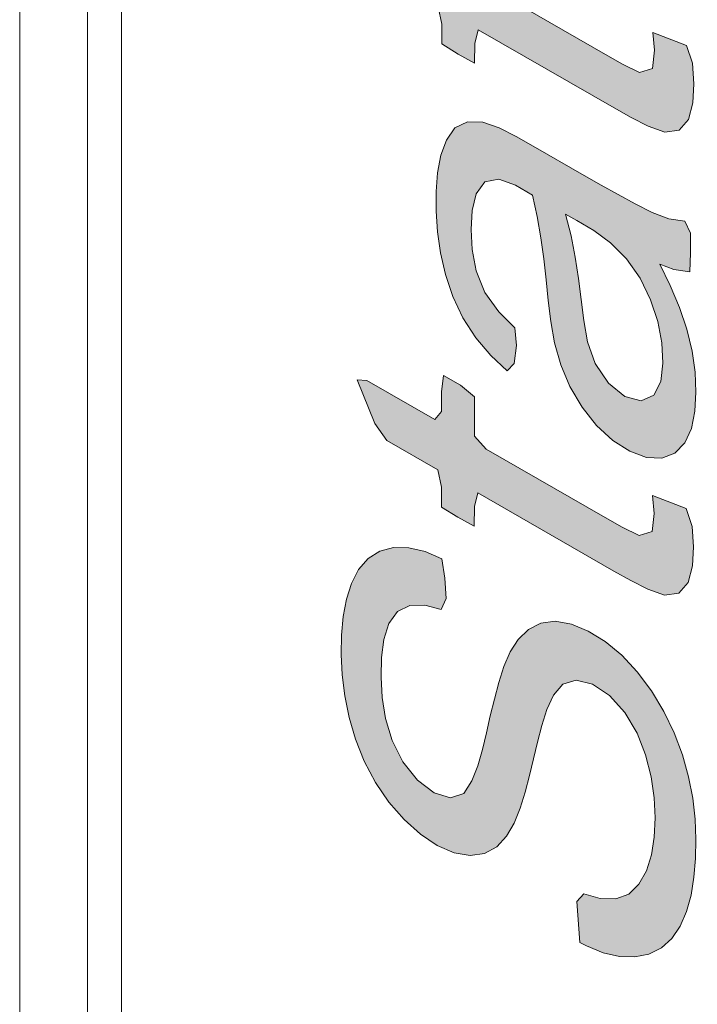
# Model space of a CAD drawing. Units: millimetres. Extents: x -382 to 0, y 0 to 284.
# Drawn here: x -353 to -352, y 126 to 128 of the extents above; entities that cross this region are included whole.
import ezdxf

# ---------------------------------------------------------------- set-up
doc = ezdxf.new("R2010")
doc.units = ezdxf.units.MM
doc.header["$LTSCALE"] = 2

# ---------------------------------------------------------------- blocks, each defined once
blk = doc.blocks.new('CGI0889-01')
h = blk.add_hatch(color=31)
h.dxf.hatch_style = 1
h.paths.add_polyline_path([(-352.03930526, 121.4324943), (-352.22453526, 121.40179631), (-352.25396466, 121.39598707), (-352.28218538, 121.38751298), (-352.30883966, 121.37590779), (-352.3672252, 121.33908399), (-352.37301493, 121.37523315), (-352.38358557, 121.42035582), (-352.39852891, 121.46600311), (-352.41869515, 121.51113531), (-352.44426513, 121.55398855), (-352.47410625, 121.59293651), (-352.50717191, 121.62619801), (-352.54201303, 121.65280071), (-352.57733381, 121.67291091), (-352.61216613, 121.6861673), (-352.64545209, 121.69161281), (-352.67613218, 121.68897197), (-352.70288086, 121.67764254), (-352.723951, 121.65695116), (-352.73808804, 121.62760908), (-352.74632254, 121.59253205), (-352.75092992, 121.55457846), (-352.7531542, 121.51498314), (-352.75370013, 121.47434595), (-352.75395278, 121.14681994), (-352.7469258, 121.10997149), (-352.03980023, 120.70365097), (-352.03972952, 120.81304913), (-352.35686692, 120.99527932), (-352.35680305, 121.10984733), (-352.35624297, 121.15048319), (-352.35145457, 121.18818858), (-352.33674564, 121.21688265), (-352.31462664, 121.23600106), (-352.28799022, 121.24762259), (-352.25972785, 121.25601315), (-352.23069095, 121.26272306), (-352.20124173, 121.26849473), (-352.17147924, 121.27353122), (-352.03937597, 121.2948354)])
h.paths.add_polyline_path([(-352.44032032, 121.32991236), (-352.43853396, 121.28799231), (-352.43849454, 121.24701222), (-352.43867917, 121.04228682), (-352.67492355, 121.17803677), (-352.67472031, 121.42874687), (-352.67376784, 121.46913489), (-352.66861287, 121.50665822), (-352.65690566, 121.53848554), (-352.63605893, 121.55936766), (-352.60726437, 121.56628044), (-352.57334408, 121.55769458), (-352.53811669, 121.53636579), (-352.50479356, 121.50407301), (-352.47647863, 121.46360452), (-352.45662894, 121.41854025), (-352.44552778, 121.37338333)], flags=16)
h.paths.add_polyline_path([(-352.05513642, 121.76135412), (-352.04359659, 121.79343361), (-352.03512544, 121.82832532), (-352.02965172, 121.86563786), (-352.02702571, 121.90496548), (-352.02709669, 121.94595308), (-352.03005883, 121.98845369), (-352.03595216, 122.03220644), (-352.04469705, 122.07689562), (-352.05616856, 122.12220494), (-352.07027054, 122.16784206), (-352.08663045, 122.21352544), (-352.10504463, 122.25904282), (-352.12530249, 122.30422237), (-352.15254227, 122.33897275), (-352.40297028, 122.48284463), (-352.40268743, 122.13233107), (-352.31910741, 122.08430962), (-352.31896599, 122.32727092), (-352.20706384, 122.2630176), (-352.17690277, 122.23300189), (-352.15787857, 122.18760883), (-352.14236087, 122.14192207), (-352.12933106, 122.09638405), (-352.11960098, 122.05144888), (-352.11373811, 122.00771802), (-352.11185684, 121.96576114), (-352.11402454, 121.92614696), (-352.12033417, 121.88949119), (-352.13076423, 121.85636437), (-352.14507419, 121.8271447), (-352.16383789, 121.80324929), (-352.18738845, 121.78627734), (-352.21505341, 121.77671744), (-352.24581921, 121.77426094), (-352.27873277, 121.77826481), (-352.31296995, 121.78776857), (-352.34792176, 121.80174351), (-352.383193, 121.81929905), (-352.41853844, 121.83988842), (-352.45373294, 121.86383543), (-352.48848045, 121.89124369), (-352.52244061, 121.92205426), (-352.55516803, 121.95624854), (-352.58568527, 121.99436176), (-352.6133953, 122.03564172), (-352.63701212, 122.07958332), (-352.65560749, 122.12502989), (-352.66954705, 122.17062974), (-352.67862185, 122.21538494), (-352.68328865, 122.25863841), (-352.68435496, 122.30017452), (-352.68154518, 122.33936288), (-352.67395406, 122.37497386), (-352.66123985, 122.40585501), (-352.64318735, 122.43064387), (-352.6190017, 122.44650489), (-352.58935939, 122.45169942), (-352.55704371, 122.44971339), (-352.53149787, 122.45293443), (-352.55020002, 122.54266576), (-352.57639318, 122.56246621), (-352.60955389, 122.56732371), (-352.64120217, 122.56727445), (-352.67044967, 122.56110604), (-352.69606591, 122.54764881), (-352.71720495, 122.52699788), (-352.73396737, 122.50058605), (-352.74688555, 122.46989097), (-352.75621793, 122.43575821), (-352.76211583, 122.39877299), (-352.76489305, 122.35954705), (-352.76490692, 122.31860639), (-352.76233188, 122.27629079), (-352.75693754, 122.23273142), (-352.74848656, 122.18812879), (-352.736813, 122.14278992), (-352.72186107, 122.09711892), (-352.70334754, 122.05163847), (-352.68117487, 122.00705504), (-352.65568249, 121.96409305), (-352.62739047, 121.9233427), (-352.59689043, 121.88517258), (-352.56483993, 121.84952388), (-352.53169712, 121.81628598), (-352.49766042, 121.7857249), (-352.46296192, 121.75802302), (-352.42783893, 121.7332805), (-352.39251556, 121.71151403), (-352.3571915, 121.69272716), (-352.32207103, 121.67719807), (-352.28740199, 121.66528244), (-352.25347263, 121.6572858), (-352.22058705, 121.65342229), (-352.18906739, 121.65385955), (-352.1594805, 121.65926915), (-352.13238189, 121.6699927), (-352.10822764, 121.68601207), (-352.08731385, 121.70701146), (-352.06971928, 121.73242349)])
h.paths.add_polyline_path([(-352.05839201, 122.88442216), (-352.04525183, 122.91488085), (-352.0360274, 122.94910882), (-352.03011138, 122.98608251), (-352.02691106, 123.02502802), (-352.02594068, 123.06540795), (-352.02755378, 123.10723361), (-352.03258774, 123.15064285), (-352.0413723, 123.19533195), (-352.0541185, 123.24081859), (-352.07111239, 123.28644533), (-352.09250065, 123.33127071), (-352.11832115, 123.37398091), (-352.14795013, 123.41323527), (-352.18038629, 123.44799981), (-352.21482416, 123.4767515), (-352.25010891, 123.49853921), (-352.28508264, 123.51301247), (-352.31842635, 123.51873933), (-352.34864567, 123.51496041), (-352.37440221, 123.50177418), (-352.39552024, 123.48109066), (-352.4125517, 123.45499584), (-352.42549709, 123.4243339), (-352.43594439, 123.39120168), (-352.4451859, 123.35697003), (-352.45368315, 123.32208755), (-352.46167818, 123.28677713), (-352.47014612, 123.25187029), (-352.47992141, 123.21811994), (-352.49192776, 123.18649912), (-352.50908787, 123.16068608), (-352.53665895, 123.15135384), (-352.57083241, 123.16168661), (-352.6055224, 123.18799214), (-352.63544388, 123.22652304), (-352.65791569, 123.27082563), (-352.67156731, 123.31632057), (-352.67851442, 123.36042199), (-352.68102854, 123.40269996), (-352.68029699, 123.44321354), (-352.67556112, 123.48105378), (-352.66515894, 123.51416237), (-352.64715493, 123.5389315), (-352.62133427, 123.55189054), (-352.58994338, 123.55248834), (-352.55573037, 123.54296586), (-352.54587389, 123.56641661), (-352.54851422, 123.6087776), (-352.55433979, 123.64879957), (-352.58938252, 123.66376493), (-352.62328969, 123.67177432), (-352.65509531, 123.67223946), (-352.68380221, 123.66489713), (-352.70818553, 123.64930574), (-352.72766931, 123.62636241), (-352.74241423, 123.59762893), (-352.75308937, 123.56473051), (-352.76001147, 123.52855428), (-352.76362269, 123.48989558), (-352.76437975, 123.44939143), (-352.7621761, 123.40726383), (-352.7565756, 123.36362918), (-352.74730555, 123.3188091), (-352.73406588, 123.2732724), (-352.71603282, 123.22775472), (-352.69283832, 123.18362514), (-352.66480746, 123.14270077), (-352.63326232, 123.10624165), (-352.59926848, 123.07573635), (-352.56406925, 123.05244767), (-352.52901903, 123.03715376), (-352.49565926, 123.03132817), (-352.46568645, 123.03568826), (-352.44039661, 123.04970711), (-352.4199167, 123.07129223), (-352.40392512, 123.09860569), (-352.39171429, 123.13002792), (-352.38142953, 123.16331203), (-352.37229511, 123.19763842), (-352.36386428, 123.23257853), (-352.35527513, 123.26738234), (-352.34618134, 123.30174528), (-352.33598878, 123.33511269), (-352.32231538, 123.36500093), (-352.30272597, 123.38773006), (-352.27484584, 123.39653012), (-352.24095275, 123.38781743), (-352.20589525, 123.36423484), (-352.17392284, 123.32886019), (-352.14838707, 123.28615579), (-352.13055475, 123.24066877), (-352.11901521, 123.19538889), (-352.1127334, 123.15151318), (-352.11079376, 123.10952535), (-352.11252181, 123.06962807), (-352.11839697, 123.03263837), (-352.12896929, 122.99965684), (-352.14449246, 122.97180838), (-352.16553912, 122.95107002), (-352.19287433, 122.94097489), (-352.22484762, 122.94202183), (-352.25907414, 122.95156254), (-352.27392266, 122.93574086), (-352.26777146, 122.85058882), (-352.25369553, 122.84329519), (-352.21872767, 122.82905381), (-352.1848606, 122.8212518), (-352.15289412, 122.82032236), (-352.12353382, 122.82622997), (-352.09758185, 122.83909479), (-352.07576337, 122.85875462)])
h.paths.add_polyline_path([(-352.04745586, 123.63748504), (-352.03547096, 123.66909886), (-352.02849524, 123.70521687), (-352.02597678, 123.7446024), (-352.02757918, 123.78640996), (-352.03384646, 123.83028022), (-352.04492479, 123.87549293), (-352.06060239, 123.92115665), (-352.08086586, 123.96628987), (-352.10558461, 124.00968259), (-352.13420631, 124.05006138), (-352.1658459, 124.0863751), (-352.1995851, 124.11785939), (-352.23434206, 124.14520527), (-352.26953267, 124.16923749), (-352.30486927, 124.19061904), (-352.34017805, 124.20905762), (-352.37517035, 124.22341487), (-352.40935906, 124.23269818), (-352.44202509, 124.23586082), (-352.47226076, 124.23205747), (-352.49917157, 124.22099674), (-352.52228988, 124.20332211), (-352.54089016, 124.17921369), (-352.55440841, 124.14916963), (-352.56279437, 124.11422851), (-352.56645396, 124.07561729), (-352.5659352, 124.03438931), (-352.56109284, 123.99107004), (-352.5514355, 123.94616916), (-352.53676466, 123.90053448), (-352.51733007, 123.85522139), (-352.49359357, 123.81131692), (-352.465723, 123.77021391), (-352.43463997, 123.7329588), (-352.40142065, 123.69997759), (-352.36695857, 123.67116004), (-352.33187317, 123.64610419), (-352.29655071, 123.62432007), (-352.27857062, 123.61436575), (-352.24332883, 123.59727403), (-352.20849338, 123.58418165), (-352.17455837, 123.57611376), (-352.14227601, 123.57420701), (-352.11263897, 123.57945461), (-352.08660336, 123.59216637), (-352.06462258, 123.61158063)])
h.paths.add_polyline_path([(-352.16102328, 123.68907511), (-352.19233284, 123.68818927), (-352.22620584, 123.69604569), (-352.26116691, 123.71016685), (-352.29648, 123.7287214), (-352.32704678, 123.74757831), (-352.36207615, 123.77304747), (-352.39613318, 123.80341842), (-352.42783094, 123.83956187), (-352.45497516, 123.88121426), (-352.47612032, 123.92603696), (-352.48933421, 123.97147707), (-352.49400905, 124.0146622), (-352.49082233, 124.05353567), (-352.47908879, 124.08531522), (-352.45914079, 124.10755701), (-352.43297687, 124.11996576), (-352.40201922, 124.12181202), (-352.36830163, 124.11462347), (-352.33337979, 124.10080949), (-352.29806934, 124.0822757), (-352.26275905, 124.06023018), (-352.22778572, 124.03432796), (-352.19383457, 124.00358299), (-352.1623171, 123.96712428), (-352.13546469, 123.92523455), (-352.11471611, 123.88030302), (-352.10203667, 123.83492766), (-352.0979952, 123.7920149), (-352.10175455, 123.75353589), (-352.11403773, 123.72230212), (-352.13444396, 123.70069257)], flags=16)
h.paths.add_polyline_path([(-352.75136179, 124.66567706), (-352.7514325, 124.56422468), (-352.03725465, 124.15385186), (-352.03718394, 124.25530424)])
h.paths.add_polyline_path([(-352.65024552, 124.8671653), (-352.75114966, 124.92520537), (-352.75122037, 124.82350724), (-352.65031623, 124.76546718)])
h.paths.add_polyline_path([(-352.55429113, 124.81214934), (-352.55436184, 124.71045121), (-352.03704252, 124.41323755), (-352.03697181, 124.51493568)])
h.paths.add_polyline_path([(-352.02533768, 124.87203131), (-352.02646312, 124.91356968), (-352.03386978, 124.95779467), (-352.04854995, 125.00337499), (-352.07026684, 125.04803405), (-352.09745711, 125.08970388), (-352.07198445, 125.07848791), (-352.03661825, 125.05815835), (-352.03654754, 125.15232028), (-352.75072539, 125.5626931), (-352.7507961, 125.46181413), (-352.51065165, 125.32376587), (-352.50946549, 125.30900993), (-352.53291798, 125.29190946), (-352.55074999, 125.26684406), (-352.56179032, 125.23435186), (-352.56582765, 125.19603851), (-352.56391382, 125.1540843), (-352.55630793, 125.1097738), (-352.54287262, 125.06423865), (-352.52407234, 125.01882631), (-352.5002011, 124.97500231), (-352.47202303, 124.9341887), (-352.44075384, 124.89722384), (-352.40758041, 124.86409202), (-352.37329791, 124.83448896), (-352.33833845, 124.80842636), (-352.30305529, 124.78576646), (-352.26771866, 124.7663967), (-352.23259821, 124.75082398), (-352.19807799, 124.73977537), (-352.16467494, 124.73395942), (-352.13303641, 124.73402283), (-352.10391694, 124.74048125), (-352.07829605, 124.75394261), (-352.05704618, 124.77442931), (-352.04069581, 124.80131168), (-352.02999129, 124.8341502)])
h.paths.add_polyline_path([(-352.29513649, 124.88557647), (-352.3223511, 124.90207879), (-352.35750332, 124.92647467), (-352.39198305, 124.95516464), (-352.42466127, 124.98935576), (-352.45322865, 125.02966865), (-352.47571975, 125.07401219), (-352.48944315, 125.11945402), (-352.49314189, 125.16217942), (-352.48746937, 125.19921943), (-352.47204741, 125.22706328), (-352.44859729, 125.24412554), (-352.41955319, 125.25062422), (-352.38673681, 125.24687534), (-352.35223971, 125.23591944), (-352.31709172, 125.22003672), (-352.28175315, 125.20067761), (-352.2464703, 125.17806289), (-352.21163567, 125.15124947), (-352.17814135, 125.11910353), (-352.14787558, 125.08078428), (-352.12300712, 125.03753606), (-352.10542001, 124.99208252), (-352.09756194, 124.94779636), (-352.09952973, 124.90816198), (-352.1116415, 124.8767966), (-352.13253715, 124.85588273), (-352.15939178, 124.84478351), (-352.19087524, 124.8443897), (-352.22483391, 124.85263016), (-352.25982053, 124.86696106)], flags=16)
h.paths.add_polyline_path([(-352.38959297, 126.02017215), (-352.3793082, 126.05345626), (-352.37017379, 126.08778265), (-352.36174296, 126.12272276), (-352.35315381, 126.15752657), (-352.34406002, 126.19188951), (-352.33386746, 126.22525692), (-352.32019406, 126.25514516), (-352.30060465, 126.27787429), (-352.27272452, 126.28667435), (-352.23883143, 126.27796166), (-352.20377393, 126.25437907), (-352.17180152, 126.21900442), (-352.14626575, 126.17630002), (-352.12843343, 126.130813), (-352.11689389, 126.08553312), (-352.11061208, 126.04165741), (-352.10867244, 125.99966958), (-352.11040049, 125.9597723), (-352.11627565, 125.92278261), (-352.12684797, 125.88980107), (-352.14237114, 125.86195261), (-352.1634178, 125.84121426), (-352.19075301, 125.83111912), (-352.2227263, 125.83216606), (-352.25695281, 125.84170677), (-352.27180134, 125.82588509), (-352.26565014, 125.74073306), (-352.25157421, 125.73343943), (-352.21660635, 125.71919804), (-352.18273928, 125.71139603), (-352.1507728, 125.71046659), (-352.1214125, 125.7163742), (-352.09546053, 125.72923902), (-352.07364205, 125.74889885), (-352.05627069, 125.77456639), (-352.04313051, 125.80502508), (-352.03390608, 125.83925305), (-352.02799006, 125.87622674), (-352.02478974, 125.91517226), (-352.02381936, 125.95555218), (-352.02543246, 125.99737784), (-352.03046642, 126.04078708), (-352.03925098, 126.08547618), (-352.05199718, 126.13096283), (-352.06899107, 126.17658956), (-352.09037933, 126.22141494), (-352.11619982, 126.26412514), (-352.14582881, 126.3033795), (-352.17826497, 126.33814404), (-352.21270284, 126.36689573), (-352.24798759, 126.38868345), (-352.28296132, 126.4031567), (-352.31630503, 126.40888356), (-352.34652435, 126.40510464), (-352.37228089, 126.39191841), (-352.39339892, 126.37123489), (-352.41043038, 126.34514007), (-352.42337577, 126.31447813), (-352.43382307, 126.28134591), (-352.44306458, 126.24711426), (-352.45156183, 126.21223178), (-352.45955686, 126.17692136), (-352.4680248, 126.14201452), (-352.47780009, 126.10826417), (-352.48980644, 126.07664335), (-352.50696655, 126.05083031), (-352.53453763, 126.04149807), (-352.56871109, 126.05183084), (-352.60340108, 126.07813637), (-352.63332256, 126.11666727), (-352.65579437, 126.16096986), (-352.66944599, 126.2064648), (-352.6763931, 126.25056623), (-352.67890721, 126.29284419), (-352.67817566, 126.33335777), (-352.6734398, 126.37119801), (-352.66303762, 126.4043066), (-352.64503361, 126.42907573), (-352.61921295, 126.44203477), (-352.58782206, 126.44263257), (-352.55360905, 126.43311009), (-352.54375257, 126.45656084), (-352.5463929, 126.49892183), (-352.55221847, 126.5389438), (-352.5872612, 126.55390916), (-352.62116837, 126.56191855), (-352.65297399, 126.5623837), (-352.68168089, 126.55504136), (-352.70606421, 126.53944997), (-352.72554799, 126.51650665), (-352.74029291, 126.48777316), (-352.75096805, 126.45487474), (-352.75789015, 126.41869851), (-352.76150137, 126.38003981), (-352.76225843, 126.33953566), (-352.76005478, 126.29740806), (-352.75445428, 126.25377341), (-352.74518423, 126.20895334), (-352.73194456, 126.16341664), (-352.7139115, 126.11789895), (-352.690717, 126.07376937), (-352.66268614, 126.03284501), (-352.631141, 125.99638588), (-352.59714716, 125.96588058), (-352.56194793, 125.9425919), (-352.52689771, 125.92729799), (-352.49353794, 125.9214724), (-352.46356513, 125.92583249), (-352.43827529, 125.93985134), (-352.41779538, 125.96143646), (-352.4018038, 125.98874992)])
h.paths.add_polyline_path([(-352.46011943, 126.76724892), (-352.48470317, 126.79386216), (-352.48464642, 126.87573428), (-352.51339679, 126.89992843), (-352.54875792, 126.92025323), (-352.55283133, 126.88632097), (-352.55285971, 126.84537863), (-352.56680229, 126.8285542), (-352.7082209, 126.90979678), (-352.72846642, 126.91150794), (-352.69204973, 126.82040307), (-352.66696067, 126.78497049), (-352.5608886, 126.7239945), (-352.55297776, 126.68767767), (-352.55301663, 126.64672174), (-352.51921734, 126.62549924), (-352.48485215, 126.6068963), (-352.48481329, 126.64784774), (-352.47740389, 126.67601148), (-352.1945441, 126.51353627), (-352.15919288, 126.49367129), (-352.12389544, 126.47585366), (-352.08916388, 126.46316726), (-352.05938242, 126.46750931), (-352.03957029, 126.4897667), (-352.03067584, 126.52417186), (-352.02878968, 126.56395381), (-352.03167859, 126.60640422), (-352.04416678, 126.64356103), (-352.11397574, 126.67046771), (-352.11074064, 126.6334483), (-352.11511462, 126.59568152), (-352.14199251, 126.58716428), (-352.17726081, 126.60479007), (-352.21262404, 126.62509033)])
h.paths.add_polyline_path([(-352.2207969, 127.31661235), (-352.25615426, 127.33681356), (-352.36222285, 127.39772634), (-352.39757662, 127.41765425), (-352.43288149, 127.43585489), (-352.46743639, 127.4475567), (-352.49933562, 127.44842466), (-352.5250974, 127.43547448), (-352.54285844, 127.41034658), (-352.55473038, 127.37864051), (-352.56127428, 127.34217768), (-352.56405728, 127.3029571), (-352.56409695, 127.26203134), (-352.56131156, 127.21961627), (-352.55512167, 127.17576127), (-352.54489601, 127.13071845), (-352.52988116, 127.08507953), (-352.50893828, 127.04017574), (-352.48176297, 126.9985549), (-352.45035445, 126.96186398), (-352.41675805, 126.92993536), (-352.40200183, 126.94530726), (-352.39714175, 126.98310395), (-352.40086444, 127.01926304), (-352.43383539, 127.05280433), (-352.46265385, 127.09275259), (-352.48131743, 127.13786561), (-352.48953911, 127.18232618), (-352.49171093, 127.22442266), (-352.48939032, 127.26392482), (-352.48070083, 127.29855074), (-352.4627693, 127.32332708), (-352.43359781, 127.32883468), (-352.39893183, 127.31631684), (-352.36358893, 127.29587489), (-352.35377089, 127.25091793), (-352.34643187, 127.20664776), (-352.34055886, 127.16289267), (-352.33567902, 127.11952905), (-352.33133196, 127.07638926), (-352.32594142, 127.03282228), (-352.31787547, 126.98835032), (-352.30458241, 126.94282094), (-352.28587766, 126.89741088), (-352.26075175, 126.85434022), (-352.23044571, 126.81603467), (-352.19663652, 126.78506697), (-352.16138819, 126.76295994), (-352.12664282, 126.75006633), (-352.09457298, 126.74862275), (-352.06736256, 126.75899933), (-352.04660859, 126.78011456), (-352.03309751, 126.81012915), (-352.02590692, 126.84606031), (-352.02361773, 126.88559422), (-352.02541276, 126.92750448), (-352.03157361, 126.97133989), (-352.04235609, 127.01649309), (-352.05801665, 127.0621626), (-352.07723252, 127.10754382), (-352.09898507, 127.15229575), (-352.06941427, 127.14112167), (-352.03618536, 127.13582774), (-352.03510695, 127.17541675), (-352.03507966, 127.21636878), (-352.04686371, 127.2416885), (-352.07997985, 127.2465008), (-352.114806, 127.25964771), (-352.15010091, 127.27756617), (-352.18544398, 127.2967825)])
h.paths.add_polyline_path([(-352.29485365, 127.25636791), (-352.27167365, 127.24307241), (-352.23633775, 127.22181439), (-352.20132818, 127.19629298), (-352.16827465, 127.16325687), (-352.13997091, 127.12267974), (-352.11793651, 127.07814039), (-352.10268786, 127.0325321), (-352.09439358, 126.98802942), (-352.09240917, 126.9460447), (-352.09688232, 126.90806696), (-352.11131666, 126.8792269), (-352.13764523, 126.86748324), (-352.17155701, 126.87678185), (-352.20592359, 126.90437686), (-352.23351156, 126.94519105), (-352.24906039, 126.99062663), (-352.25705434, 127.03508708), (-352.26260056, 127.07871567), (-352.26821434, 127.12237213), (-352.27502038, 127.16646454), (-352.28354807, 127.2110975)], flags=16)
h.paths.add_polyline_path([(-352.02808257, 127.52752635), (-352.03097149, 127.56997676), (-352.04345968, 127.60713358), (-352.11326863, 127.63404025), (-352.11003353, 127.59702085), (-352.11440751, 127.55925407), (-352.14128541, 127.55073683), (-352.1765537, 127.56836262), (-352.21191693, 127.58866287), (-352.45941233, 127.73082146), (-352.48399606, 127.75743471), (-352.48393932, 127.83930682), (-352.51268968, 127.86350098), (-352.54805081, 127.88382578), (-352.55212423, 127.84989352), (-352.5521526, 127.80895118), (-352.56609518, 127.79212675), (-352.70751379, 127.87336932), (-352.72775931, 127.87508048), (-352.69134262, 127.78397561), (-352.66625357, 127.74854304), (-352.5601815, 127.68756705), (-352.55227065, 127.65125021), (-352.55230953, 127.61029428), (-352.51851023, 127.58907179), (-352.48414505, 127.57046884), (-352.48410618, 127.61142028), (-352.47669678, 127.63958402), (-352.19383699, 127.47710881), (-352.15848578, 127.45724384), (-352.12318834, 127.4394262), (-352.08845677, 127.42673981), (-352.05867531, 127.43108185), (-352.03886319, 127.45333924), (-352.02996874, 127.48774441)])
h.paths.add_polyline_path([(-352.02869676, 127.86554556), (-352.02390295, 127.90334956), (-352.02300454, 127.94376123), (-352.02577383, 127.98615982), (-352.0328824, 128.03032567), (-352.04503585, 128.07571102), (-352.06261241, 128.12126773), (-352.08536926, 128.1655967), (-352.11246152, 128.20737226), (-352.14293774, 128.24552933), (-352.17572089, 128.27958343), (-352.19236927, 128.27032407), (-352.20102058, 128.19396719), (-352.19199784, 128.18484129), (-352.16026439, 128.14868224), (-352.13223159, 128.10780424), (-352.11106759, 128.06303989), (-352.0986648, 128.0177118), (-352.09495463, 127.97494125), (-352.0986613, 127.93641675), (-352.11052327, 127.90475393), (-352.13035531, 127.88234832), (-352.15642225, 127.86976739), (-352.18726774, 127.86761161), (-352.22087845, 127.87434649), (-352.25574721, 127.88774998), (-352.2709387, 127.91839364), (-352.27067949, 128.32783709), (-352.29389606, 128.35577596), (-352.32921854, 128.37454022), (-352.36429595, 128.3896632), (-352.39873237, 128.40023817), (-352.43191493, 128.40522504), (-352.46299723, 128.40361915), (-352.49100667, 128.39476732), (-352.515282, 128.37896871), (-352.535143, 128.35653353), (-352.54982839, 128.3277528), (-352.55910573, 128.29359551), (-352.56329787, 128.25536424), (-352.56304321, 128.21428577), (-352.55840227, 128.17105163), (-352.54879049, 128.12616522), (-352.53391551, 128.08052803), (-352.51401042, 128.03531653), (-352.48979642, 127.99163833), (-352.4618441, 127.9505984), (-352.43086972, 127.91316493), (-352.39779673, 127.87980413), (-352.36344296, 127.85051468), (-352.32841306, 127.82499691), (-352.29310596, 127.80282751), (-352.25777508, 127.7837601), (-352.22267381, 127.76839453), (-352.18821056, 127.75766487), (-352.15501742, 127.75263381), (-352.12396201, 127.75430819), (-352.09602337, 127.76330597), (-352.07193739, 127.77941312), (-352.05244485, 127.80234493), (-352.03804974, 127.83144862)])
h.paths.add_polyline_path([(-352.34307833, 127.94213521), (-352.35074426, 127.9472765), (-352.38544256, 127.97474591), (-352.41809204, 128.0089612), (-352.4466443, 128.0493153), (-352.46935605, 128.09359891), (-352.48446804, 128.13916142), (-352.49105528, 128.18308071), (-352.48988635, 128.22326694), (-352.48043476, 128.25719106), (-352.46223335, 128.28171533), (-352.43697905, 128.29575815), (-352.40598394, 128.29739702), (-352.37194621, 128.28875085), (-352.34287061, 128.26969222)], flags=16)
h.paths.add_polyline_path([(-352.03171404, 128.8579636), (-352.02579803, 128.89493729), (-352.02259771, 128.9338828), (-352.02162732, 128.97426272), (-352.02324043, 129.01608838), (-352.02827439, 129.05949762), (-352.03705895, 129.10418673), (-352.04980515, 129.14967337), (-352.06679904, 129.19530011), (-352.0881873, 129.24012549), (-352.11400779, 129.28283568), (-352.14363678, 129.32209004), (-352.17607294, 129.35685459), (-352.21051081, 129.38560628), (-352.24579556, 129.40739399), (-352.28076929, 129.42186725), (-352.314113, 129.4275941), (-352.34433232, 129.42381519), (-352.37008886, 129.41062896), (-352.39120689, 129.38994543), (-352.40823835, 129.36385061), (-352.42118374, 129.33318867), (-352.43163104, 129.30005646), (-352.44087255, 129.26582481), (-352.4493698, 129.23094232), (-352.45736482, 129.1956319), (-352.46583277, 129.16072506), (-352.47560806, 129.12697471), (-352.48761441, 129.0953539), (-352.50477452, 129.06954086), (-352.5323456, 129.06020861), (-352.56651906, 129.07054139), (-352.60120905, 129.09684691), (-352.63113052, 129.13537782), (-352.65360234, 129.1796804), (-352.66725396, 129.22517534), (-352.67420106, 129.26927677), (-352.67671518, 129.31155473), (-352.67598363, 129.35206831), (-352.67124777, 129.38990855), (-352.66084559, 129.42301714), (-352.64284158, 129.44778627), (-352.61702092, 129.46074531), (-352.58563003, 129.46134311), (-352.55141702, 129.45182064), (-352.54156053, 129.47527138), (-352.54420087, 129.51763237), (-352.55002644, 129.55765434), (-352.58506916, 129.57261971), (-352.61897634, 129.5806291), (-352.65078196, 129.58109424), (-352.67948886, 129.5737519), (-352.70387218, 129.55816052), (-352.72335596, 129.53521719), (-352.73810088, 129.5064837), (-352.74877602, 129.47358528), (-352.75569812, 129.43740906), (-352.75930933, 129.39875036), (-352.7600664, 129.35824621), (-352.75786274, 129.31611861), (-352.75226225, 129.27248395), (-352.7429922, 129.22766388), (-352.72975253, 129.18212718), (-352.71171947, 129.13660949), (-352.68852497, 129.09247991), (-352.6604941, 129.05155555), (-352.62894897, 129.01509642), (-352.59495513, 128.98459112), (-352.5597559, 128.96130245), (-352.52470568, 128.94600853), (-352.49134591, 128.94018295), (-352.4613731, 128.94454304), (-352.43608326, 128.95856188), (-352.41560335, 128.98014701), (-352.39961177, 129.00746046), (-352.38740094, 129.0388827), (-352.37711617, 129.0721668), (-352.36798176, 129.10649319), (-352.35955093, 129.1414333), (-352.35096178, 129.17623711), (-352.34186799, 129.21060005), (-352.33167543, 129.24396747), (-352.31800203, 129.27385571), (-352.29841262, 129.29658483), (-352.27053249, 129.3053849), (-352.2366394, 129.2966722), (-352.2015819, 129.27308962), (-352.16960949, 129.23771496), (-352.14407372, 129.19501056), (-352.12624139, 129.14952354), (-352.11470186, 129.10424367), (-352.10842005, 129.06036796), (-352.10648041, 129.01838012), (-352.10820846, 128.97848284), (-352.11408362, 128.94149315), (-352.12465594, 128.90851161), (-352.14017911, 128.88066316), (-352.16122577, 128.8599248), (-352.18856098, 128.84982967), (-352.22053427, 128.8508766), (-352.25476078, 128.86041731), (-352.26960931, 128.84459564), (-352.26345811, 128.7594436), (-352.24938218, 128.75214997), (-352.21441432, 128.73790859), (-352.18054725, 128.73010657), (-352.14858077, 128.72917713), (-352.11922047, 128.73508474), (-352.0932685, 128.74794956), (-352.07145002, 128.76760939), (-352.05407866, 128.79327694), (-352.04093848, 128.82373563)])
h.paths.add_polyline_path([(-352.0333104, 129.61574038), (-352.04800263, 129.65200808), (-352.42408419, 129.98257838), (-352.4041489, 129.98050831), (-352.36967083, 129.96980717), (-352.33525553, 129.95945938), (-352.06182116, 129.8864768), (-352.03307834, 129.8853236), (-352.03302333, 129.96724877), (-352.05284536, 130.00269086), (-352.52514024, 130.44519358), (-352.55019746, 130.45811162), (-352.55025611, 130.3762069), (-352.52158327, 130.34358377), (-352.28435537, 130.12577234), (-352.25046363, 130.09465502), (-352.18267919, 130.03245112), (-352.1541436, 130.00452595), (-352.22257001, 130.02310717), (-352.25678854, 130.0324221), (-352.5307157, 130.10779516), (-352.55048448, 130.09590948), (-352.55053995, 130.01400974), (-352.52074594, 129.98233566), (-352.24784523, 129.73968594), (-352.21355078, 129.71000287), (-352.17927049, 129.6803174), (-352.14498839, 129.65063707), (-352.17111178, 129.65489396), (-352.23931305, 129.6723231), (-352.27341627, 129.68103162), (-352.54616662, 129.75064868), (-352.55077946, 129.71638508), (-352.55080704, 129.6754529), (-352.54063074, 129.64460133), (-352.03336556, 129.53295861)])
h.paths.add_polyline_path([(-352.5187446, 130.638101), (-352.55005175, 130.65139262), (-352.55010869, 130.56950348), (-352.52779288, 130.54156073), (-352.03279988, 130.25717413), (-352.03273639, 130.34848687), (-352.05912023, 130.37403462)])
h.paths.add_polyline_path([(-352.64602592, 130.67796181), (-352.65275339, 130.71498478), (-352.72346457, 130.75565785), (-352.74691661, 130.75534531), (-352.74697354, 130.67345918), (-352.71681167, 130.6500923), (-352.64607359, 130.60940376)])
h.paths.add_polyline_path([(-352.45707888, 130.87699286), (-352.48166261, 130.90360611), (-352.48160586, 130.98547823), (-352.51035623, 131.00967238), (-352.54571736, 131.02999718), (-352.54979078, 130.99606492), (-352.54981915, 130.95512258), (-352.56376173, 130.93829815), (-352.70518034, 131.01954072), (-352.72542586, 131.02125188), (-352.68900917, 130.93014701), (-352.66392012, 130.89471444), (-352.55784805, 130.83373845), (-352.5499372, 130.79742162), (-352.54997607, 130.75646569), (-352.51617678, 130.73524319), (-352.48181159, 130.71664024), (-352.48177273, 130.75759168), (-352.47436333, 130.78575543), (-352.19150354, 130.62328021), (-352.15615232, 130.60341524), (-352.12085489, 130.5855976), (-352.08612332, 130.57291121), (-352.05634186, 130.57725326), (-352.03652973, 130.59951064), (-352.02763528, 130.63391581), (-352.02574912, 130.67369775), (-352.02863804, 130.71614816), (-352.04112622, 130.75330498), (-352.11093518, 130.78021166), (-352.10770008, 130.74319225), (-352.11207406, 130.70542547), (-352.13895195, 130.69690823), (-352.17422025, 130.71453402), (-352.20958348, 130.73483427)])
h.paths.add_polyline_path([(-352.03601214, 130.97283767), (-352.02618133, 131.00649761), (-352.02134974, 131.04426878), (-352.02088023, 131.08492959), (-352.02507448, 131.12796678), (-352.03470375, 131.17284871), (-352.05007286, 131.21848841), (-352.070819, 131.26348879), (-352.09611316, 131.30653615), (-352.12535578, 131.34623577), (-352.15748521, 131.38165386), (-352.19141206, 131.41252918), (-352.21239988, 131.41014403), (-352.2216681, 131.33423369), (-352.20718229, 131.32312083), (-352.17318504, 131.29256193), (-352.14197586, 131.25564968), (-352.11679969, 131.21269039), (-352.10007503, 131.16719329), (-352.09301567, 131.12313992), (-352.0943497, 131.08305737), (-352.10415461, 131.04946033), (-352.12295359, 131.02571663), (-352.14895195, 131.01303746), (-352.18023661, 131.01211325), (-352.21416882, 131.02023439), (-352.24913233, 131.0343532), (-352.28443299, 131.05253147), (-352.31977006, 131.07376676), (-352.3548877, 131.09849058), (-352.38923796, 131.12773455), (-352.42157395, 131.16265445), (-352.44947288, 131.20361298), (-352.47100568, 131.24829992), (-352.48430933, 131.29374345), (-352.48909803, 131.33698127), (-352.48567924, 131.37566189), (-352.47197968, 131.40536347), (-352.44854406, 131.42233427), (-352.41826919, 131.42588773), (-352.38471469, 131.4193677), (-352.38959966, 131.46228418), (-352.39496105, 131.50584794), (-352.4162744, 131.53135998), (-352.44959817, 131.53691799), (-352.48043087, 131.53468069), (-352.50736632, 131.52370548), (-352.5292629, 131.50419217), (-352.54535198, 131.47701962), (-352.55555947, 131.44371128), (-352.56052273, 131.40603883), (-352.56107424, 131.36542652), (-352.5571142, 131.32248687), (-352.54830239, 131.27780382), (-352.53467966, 131.2322334), (-352.51634845, 131.18675494), (-352.49282613, 131.14276782), (-352.4648222, 131.10179594), (-352.43356624, 131.06481721), (-352.4003416, 131.03182855), (-352.36597287, 131.00258863), (-352.33095947, 130.97692638), (-352.29566136, 130.95454142), (-352.26032242, 130.93516857), (-352.22516271, 130.91917583), (-352.19052729, 130.90743276), (-352.1569732, 130.90099952), (-352.12532231, 130.90100484), (-352.09660953, 130.9083504), (-352.07167904, 130.92303154), (-352.05123229, 130.94465513)])
h.paths.add_polyline_path([(-352.03777038, 131.51701901), (-352.28526118, 131.65918877), (-352.32062469, 131.67954667), (-352.35591438, 131.70204952), (-352.39070276, 131.72908044), (-352.42342067, 131.76305566), (-352.45066987, 131.80449991), (-352.47016965, 131.84971139), (-352.48206446, 131.89499325), (-352.48535983, 131.9375574), (-352.48019394, 131.97499498), (-352.46443711, 132.00235882), (-352.43772022, 132.01337896), (-352.4044729, 132.0078068), (-352.36937612, 131.99225311), (-352.33402026, 131.97213908), (-352.05117827, 131.80962493), (-352.03165572, 131.8167891), (-352.03159874, 131.89867478), (-352.06578184, 131.91967262), (-352.34863946, 132.08219575), (-352.38398778, 132.10191281), (-352.41920488, 132.11865101), (-352.45384473, 132.1304961), (-352.48645598, 132.13366269), (-352.51420545, 132.12441937), (-352.53525984, 132.10372097), (-352.54977041, 132.07476685), (-352.55805585, 132.03975507), (-352.56085058, 132.00056307), (-352.55866168, 131.95846937), (-352.55062397, 131.91403093), (-352.53638333, 131.86844497), (-352.51639593, 131.82326057), (-352.4917653, 131.77980676), (-352.52255104, 131.79552411), (-352.73469513, 131.91747622), (-352.74607784, 131.89622226), (-352.74610636, 131.85526583), (-352.73909868, 131.81843441), (-352.03195135, 131.41210139), (-352.0319044, 131.47951215)])
at = {"color": 0, "linetype": 'Continuous', "lineweight": 0, "extrusion": (-0.707107, -0.40558, 0.579228)}
for p, q in [((-353.43083428, 136.2561928), (-353.43083428, 119.95506712)), ((-353.28941292, 119.95506712), (-353.28941292, 136.2561928)), ((-353.21870224, 119.91490876), (-353.21870224, 136.13411924))]:
    blk.add_line(p, q, dxfattribs=at)
at = {"color": 31, "linetype": 'Continuous', "lineweight": 0, "extrusion": (-0.707107, -0.40558, 0.579228)}
for p, q in [((-353.21870224, 119.91490876), (-353.21870224, 136.13411924)), ((-352.45941233, 127.73082146), (-352.21191693, 127.58866287)), ((-352.55227065, 127.65125021), (-352.5601815, 127.68756705)), ((-352.55230953, 127.61029428), (-352.55227065, 127.65125021)), ((-352.47669678, 127.63958403), (-352.48410618, 127.61142028)), ((-352.19383699, 127.47710881), (-352.47669678, 127.63958403)), ((-352.11003353, 127.59702085), (-352.11326863, 127.63404025)), ((-352.11326863, 127.63404025), (-352.04345968, 127.60713358)), ((-352.51851023, 127.58907179), (-352.55230953, 127.61029428)), ((-352.48410618, 127.61142028), (-352.48414505, 127.57046884)), ((-352.04345968, 127.60713358), (-352.03097149, 127.56997676)), ((-352.48414505, 127.57046884), (-352.51851023, 127.58907179)), ((-352.21191693, 127.58866287), (-352.1765537, 127.56836262)), ((-352.11440751, 127.55925407), (-352.11003353, 127.59702085)), ((-352.1765537, 127.56836262), (-352.14128541, 127.55073683)), ((-352.03097149, 127.56997676), (-352.02808257, 127.52752635)), ((-352.14128541, 127.55073683), (-352.11440751, 127.55925407)), ((-352.02808257, 127.52752635), (-352.02996874, 127.48774441)), ((-352.02996874, 127.48774441), (-352.03886319, 127.45333924)), ((-352.15848578, 127.45724384), (-352.19383699, 127.47710881)), ((-352.5250974, 127.43547448), (-352.49933562, 127.44842466)), ((-352.49933562, 127.44842466), (-352.46743639, 127.4475567)), ((-352.46743639, 127.4475567), (-352.43288149, 127.43585489)), ((-352.12318834, 127.4394262), (-352.15848578, 127.45724384)), ((-352.03886319, 127.45333924), (-352.05867531, 127.43108186)), ((-352.54285844, 127.41034658), (-352.5250974, 127.43547448)), ((-352.43288149, 127.43585489), (-352.39757662, 127.41765425)), ((-352.08845677, 127.42673981), (-352.12318834, 127.4394262)), ((-352.05867531, 127.43108186), (-352.08845677, 127.42673981)), ((-352.55473038, 127.37864051), (-352.54285844, 127.41034658)), ((-352.39757662, 127.41765425), (-352.36222285, 127.39772634)), ((-352.36222285, 127.39772634), (-352.25615426, 127.33681356)), ((-352.56127428, 127.34217768), (-352.55473038, 127.37864051)), ((-352.56405728, 127.3029571), (-352.56127428, 127.34217768)), ((-352.4627693, 127.32332708), (-352.48070083, 127.29855074)), ((-352.43359781, 127.32883468), (-352.4627693, 127.32332708)), ((-352.39893183, 127.31631684), (-352.43359781, 127.32883468)), ((-352.25615426, 127.33681356), (-352.2207969, 127.31661235)), ((-352.56409695, 127.26203134), (-352.56405728, 127.3029571)), ((-352.48070083, 127.29855074), (-352.48939032, 127.26392482)), ((-352.36358893, 127.29587489), (-352.39893183, 127.31631684)), ((-352.2207969, 127.31661235), (-352.18544398, 127.2967825)), ((-352.35377089, 127.25091793), (-352.36358893, 127.29587489)), ((-352.18544398, 127.2967825), (-352.15010091, 127.27756617)), ((-352.15010091, 127.27756617), (-352.114806, 127.25964771)), ((-352.56131156, 127.21961627), (-352.56409695, 127.26203134)), ((-352.48939032, 127.26392482), (-352.49171093, 127.22442266)), ((-352.114806, 127.25964771), (-352.07997985, 127.2465008)), ((-352.34643187, 127.20664776), (-352.35377089, 127.25091793)), ((-352.28354807, 127.2110975), (-352.29485365, 127.25636791)), ((-352.29485365, 127.25636791), (-352.27167365, 127.24307241)), ((-352.27167365, 127.24307241), (-352.23633775, 127.22181439)), ((-352.07997985, 127.2465008), (-352.04686371, 127.2416885)), ((-352.04686371, 127.2416885), (-352.03507966, 127.21636878)), ((-352.55512167, 127.17576127), (-352.56131156, 127.21961627)), ((-352.49171093, 127.22442266), (-352.48953911, 127.18232618)), ((-352.23633775, 127.22181439), (-352.20132818, 127.19629298)), ((-352.03507966, 127.21636878), (-352.03510695, 127.17541675)), ((-352.34055886, 127.16289267), (-352.34643187, 127.20664776)), ((-352.27502038, 127.16646454), (-352.28354807, 127.2110975)), ((-352.20132818, 127.19629298), (-352.16827465, 127.16325687)), ((-352.54489601, 127.13071845), (-352.55512167, 127.17576127)), ((-352.48953911, 127.18232618), (-352.48131743, 127.13786561)), ((-352.03510695, 127.17541675), (-352.03618536, 127.13582774)), ((-352.33567902, 127.11952905), (-352.34055886, 127.16289267)), ((-352.26821434, 127.12237213), (-352.27502038, 127.16646454)), ((-352.16827465, 127.16325687), (-352.13997091, 127.12267974)), ((-352.48131743, 127.13786561), (-352.46265385, 127.09275259)), ((-352.09898507, 127.15229575), (-352.07723252, 127.10754382)), ((-352.06941427, 127.14112167), (-352.09898507, 127.15229575)), ((-352.03618536, 127.13582774), (-352.06941427, 127.14112167)), ((-352.52988116, 127.08507953), (-352.54489601, 127.13071845)), ((-352.33133196, 127.07638926), (-352.33567902, 127.11952905)), ((-352.26260056, 127.07871567), (-352.26821434, 127.12237213)), ((-352.13997091, 127.12267974), (-352.11793651, 127.07814039)), ((-352.46265385, 127.09275259), (-352.43383539, 127.05280433)), ((-352.07723252, 127.10754382), (-352.05801665, 127.0621626)), ((-352.50893828, 127.04017574), (-352.52988116, 127.08507953)), ((-352.32594142, 127.03282228), (-352.33133196, 127.07638926)), ((-352.25705434, 127.03508708), (-352.26260056, 127.07871567)), ((-352.11793651, 127.07814039), (-352.10268786, 127.0325321)), ((-352.43383539, 127.05280433), (-352.40086444, 127.01926304)), ((-352.05801665, 127.0621626), (-352.04235609, 127.01649309)), ((-352.48176297, 126.9985549), (-352.50893828, 127.04017574)), ((-352.31787547, 126.98835032), (-352.32594142, 127.03282228)), ((-352.24906039, 126.99062663), (-352.25705434, 127.03508708)), ((-352.10268786, 127.0325321), (-352.09439358, 126.98802942)), ((-352.40086444, 127.01926304), (-352.39714175, 126.98310395)), ((-352.04235609, 127.01649309), (-352.03157361, 126.97133989)), ((-352.45035445, 126.96186398), (-352.48176297, 126.9985549)), ((-352.23351156, 126.94519105), (-352.24906039, 126.99062663)), ((-352.39714175, 126.98310395), (-352.40200183, 126.94530726)), ((-352.30458241, 126.94282094), (-352.31787547, 126.98835032)), ((-352.09439358, 126.98802942), (-352.09240917, 126.9460447)), ((-352.03157361, 126.97133989), (-352.02541276, 126.92750448)), ((-352.41675805, 126.92993536), (-352.45035445, 126.96186398)), ((-352.40200183, 126.94530726), (-352.41675805, 126.92993536)), ((-352.28587766, 126.89741088), (-352.30458241, 126.94282094)), ((-352.20592359, 126.90437686), (-352.23351156, 126.94519105)), ((-352.09240917, 126.9460447), (-352.09688232, 126.90806696)), ((-352.72846642, 126.91150794), (-352.7082209, 126.90979678)), ((-352.69204973, 126.82040307), (-352.72846642, 126.91150794)), ((-352.7082209, 126.90979678), (-352.56680229, 126.8285542)), ((-352.55283133, 126.88632097), (-352.54875792, 126.92025323)), ((-352.54875792, 126.92025323), (-352.51339679, 126.89992843)), ((-352.02541276, 126.92750448), (-352.02361773, 126.88559422)), ((-352.51339679, 126.89992843), (-352.48464642, 126.87573428)), ((-352.26075175, 126.85434022), (-352.28587766, 126.89741088)), ((-352.17155701, 126.87678185), (-352.20592359, 126.90437686)), ((-352.09688232, 126.90806696), (-352.11131666, 126.87922691)), ((-352.55285971, 126.84537863), (-352.55283133, 126.88632097)), ((-352.48464642, 126.87573428), (-352.48470317, 126.79386216)), ((-352.13764523, 126.86748324), (-352.17155701, 126.87678185)), ((-352.11131666, 126.87922691), (-352.13764523, 126.86748324)), ((-352.02361773, 126.88559422), (-352.02590692, 126.84606031)), ((-352.23044571, 126.81603467), (-352.26075175, 126.85434022)), ((-352.56680229, 126.8285542), (-352.55285971, 126.84537863)), ((-352.02590692, 126.84606031), (-352.03309751, 126.81012915)), ((-352.66696067, 126.7849705), (-352.69204973, 126.82040307)), ((-352.19663652, 126.78506698), (-352.23044571, 126.81603467)), ((-352.03309751, 126.81012915), (-352.04660859, 126.78011456)), ((-352.48470317, 126.79386216), (-352.46011943, 126.76724892)), ((-352.5608886, 126.7239945), (-352.66696067, 126.7849705)), ((-352.46011943, 126.76724892), (-352.21262404, 126.62509033)), ((-352.16138819, 126.76295994), (-352.19663652, 126.78506698)), ((-352.04660859, 126.78011456), (-352.06736256, 126.75899933)), ((-352.12664282, 126.75006633), (-352.16138819, 126.76295994)), ((-352.09457298, 126.74862275), (-352.12664282, 126.75006633)), ((-352.06736256, 126.75899933), (-352.09457298, 126.74862275)), ((-352.55297776, 126.68767767), (-352.5608886, 126.7239945)), ((-352.55301663, 126.64672174), (-352.55297776, 126.68767767)), ((-352.47740389, 126.67601148), (-352.48481329, 126.64784774)), ((-352.1945441, 126.51353627), (-352.47740389, 126.67601148)), ((-352.11074064, 126.6334483), (-352.11397574, 126.67046771)), ((-352.11397574, 126.67046771), (-352.04416678, 126.64356103)), ((-352.51921734, 126.62549924), (-352.55301663, 126.64672174)), ((-352.48481329, 126.64784774), (-352.48485215, 126.6068963)), ((-352.04416678, 126.64356103), (-352.03167859, 126.60640422)), ((-352.48485215, 126.6068963), (-352.51921734, 126.62549924)), ((-352.21262404, 126.62509033), (-352.17726081, 126.60479007)), ((-352.11511462, 126.59568152), (-352.11074064, 126.6334483)), ((-352.17726081, 126.60479007), (-352.14199251, 126.58716428)), ((-352.03167859, 126.60640422), (-352.02878968, 126.56395381)), ((-352.14199251, 126.58716428), (-352.11511462, 126.59568152)), ((-352.68168089, 126.55504136), (-352.65297399, 126.5623837)), ((-352.65297399, 126.5623837), (-352.62116837, 126.56191855)), ((-352.62116837, 126.56191855), (-352.5872612, 126.55390917)), ((-352.02878968, 126.56395381), (-352.03067584, 126.52417187)), ((-352.70606421, 126.53944997), (-352.68168089, 126.55504136)), ((-352.5872612, 126.55390917), (-352.55221847, 126.5389438)), ((-352.72554799, 126.51650665), (-352.70606421, 126.53944997)), ((-352.55221847, 126.5389438), (-352.5463929, 126.49892183)), ((-352.03067584, 126.52417187), (-352.03957029, 126.4897667)), ((-352.74029291, 126.48777316), (-352.72554799, 126.51650665)), ((-352.5463929, 126.49892183), (-352.54375257, 126.45656084)), ((-352.15919288, 126.49367129), (-352.1945441, 126.51353627)), ((-352.75096805, 126.45487474), (-352.74029291, 126.48777316)), ((-352.12389544, 126.47585366), (-352.15919288, 126.49367129)), ((-352.03957029, 126.4897667), (-352.05938242, 126.46750931)), ((-352.08916388, 126.46316726), (-352.12389544, 126.47585366)), ((-352.05938242, 126.46750931), (-352.08916388, 126.46316726)), ((-352.75789015, 126.41869851), (-352.75096805, 126.45487474)), ((-352.61921295, 126.44203477), (-352.64503361, 126.42907573)), ((-352.58782206, 126.44263257), (-352.61921295, 126.44203477)), ((-352.55360905, 126.43311009), (-352.58782206, 126.44263257)), ((-352.54375257, 126.45656084), (-352.55360905, 126.43311009)), ((-352.76150137, 126.38003981), (-352.75789015, 126.41869851)), ((-352.64503361, 126.42907573), (-352.66303762, 126.4043066)), ((-352.66303762, 126.4043066), (-352.6734398, 126.37119801)), ((-352.37228089, 126.39191841), (-352.34652435, 126.40510464)), ((-352.34652435, 126.40510464), (-352.31630503, 126.40888356)), ((-352.31630503, 126.40888356), (-352.28296132, 126.4031567)), ((-352.28296132, 126.4031567), (-352.24798759, 126.38868345)), ((-352.76225843, 126.33953566), (-352.76150137, 126.38003981)), ((-352.39339892, 126.37123489), (-352.37228089, 126.39191841)), ((-352.24798759, 126.38868345), (-352.21270284, 126.36689573)), ((-352.6734398, 126.37119801), (-352.67817566, 126.33335777)), ((-352.41043038, 126.34514007), (-352.39339892, 126.37123489)), ((-352.21270284, 126.36689573), (-352.17826497, 126.33814404)), ((-352.76005478, 126.29740806), (-352.76225843, 126.33953566)), ((-352.42337577, 126.31447813), (-352.41043038, 126.34514007)), ((-352.17826497, 126.33814404), (-352.14582881, 126.3033795)), ((-352.67817566, 126.33335777), (-352.67890721, 126.29284419)), ((-352.43382307, 126.28134591), (-352.42337577, 126.31447813)), ((-352.75445428, 126.25377341), (-352.76005478, 126.29740806)), ((-352.14582881, 126.3033795), (-352.11619982, 126.26412514)), ((-352.67890721, 126.29284419), (-352.6763931, 126.25056623)), ((-352.44306458, 126.24711426), (-352.43382307, 126.28134591)), ((-352.30060465, 126.27787429), (-352.32019406, 126.25514516)), ((-352.27272452, 126.28667435), (-352.30060465, 126.27787429)), ((-352.23883143, 126.27796166), (-352.27272452, 126.28667435)), ((-352.20377393, 126.25437907), (-352.23883143, 126.27796166)), ((-352.74518423, 126.20895334), (-352.75445428, 126.25377341)), ((-352.32019406, 126.25514516), (-352.33386746, 126.22525692)), ((-352.17180152, 126.21900442), (-352.20377393, 126.25437907)), ((-352.11619982, 126.26412514), (-352.09037933, 126.22141494)), ((-352.6763931, 126.25056623), (-352.66944599, 126.2064648)), ((-352.45156183, 126.21223178), (-352.44306458, 126.24711426)), ((-352.45955686, 126.17692136), (-352.45156183, 126.21223178)), ((-352.33386746, 126.22525692), (-352.34406002, 126.19188951)), ((-352.14626575, 126.17630002), (-352.17180152, 126.21900442)), ((-352.09037933, 126.22141494), (-352.06899107, 126.17658956)), ((-352.73194456, 126.16341664), (-352.74518423, 126.20895334)), ((-352.66944599, 126.2064648), (-352.65579437, 126.16096986)), ((-352.34406002, 126.19188951), (-352.35315381, 126.15752657)), ((-352.4680248, 126.14201452), (-352.45955686, 126.17692136)), ((-352.12843343, 126.130813), (-352.14626575, 126.17630002)), ((-352.06899107, 126.17658956), (-352.05199718, 126.13096283)), ((-352.7139115, 126.11789895), (-352.73194456, 126.16341664)), ((-352.65579437, 126.16096986), (-352.63332256, 126.11666727)), ((-352.35315381, 126.15752657), (-352.36174296, 126.12272276)), ((-352.47780009, 126.10826417), (-352.4680248, 126.14201452)), ((-352.11689389, 126.08553312), (-352.12843343, 126.130813)), ((-352.05199718, 126.13096283), (-352.03925098, 126.08547618)), ((-352.690717, 126.07376937), (-352.7139115, 126.11789895)), ((-352.63332256, 126.11666727), (-352.60340108, 126.07813637)), ((-352.36174296, 126.12272276), (-352.37017379, 126.08778265)), ((-352.48980644, 126.07664335), (-352.47780009, 126.10826417)), ((-352.66268614, 126.03284501), (-352.690717, 126.07376937)), ((-352.60340108, 126.07813637), (-352.56871109, 126.05183084)), ((-352.50696655, 126.05083031), (-352.48980644, 126.07664335)), ((-352.37017379, 126.08778265), (-352.3793082, 126.05345626)), ((-352.11061208, 126.04165741), (-352.11689389, 126.08553312)), ((-352.03925098, 126.08547618), (-352.03046642, 126.04078708)), ((-352.56871109, 126.05183084), (-352.53453763, 126.04149807)), ((-352.53453763, 126.04149807), (-352.50696655, 126.05083031)), ((-352.3793082, 126.05345626), (-352.38959297, 126.02017215)), ((-352.631141, 125.99638588), (-352.66268614, 126.03284501)), ((-352.10867244, 125.99966958), (-352.11061208, 126.04165741)), ((-352.03046642, 126.04078708), (-352.02543246, 125.99737784)), ((-352.38959297, 126.02017215), (-352.4018038, 125.98874992)), ((-352.59714716, 125.96588058), (-352.631141, 125.99638588)), ((-352.4018038, 125.98874992), (-352.41779538, 125.96143646)), ((-352.11040049, 125.9597723), (-352.10867244, 125.99966958)), ((-352.02543246, 125.99737784), (-352.02381936, 125.95555218)), ((-352.56194793, 125.94259191), (-352.59714716, 125.96588058)), ((-352.41779538, 125.96143646), (-352.43827529, 125.93985134)), ((-352.11627565, 125.92278261), (-352.11040049, 125.9597723)), ((-352.02381936, 125.95555218), (-352.02478974, 125.91517226)), ((-352.52689771, 125.92729799), (-352.56194793, 125.94259191)), ((-352.49353794, 125.9214724), (-352.52689771, 125.92729799)), ((-352.46356513, 125.92583249), (-352.49353794, 125.9214724)), ((-352.43827529, 125.93985134), (-352.46356513, 125.92583249)), ((-352.12684797, 125.88980107), (-352.11627565, 125.92278261)), ((-352.02478974, 125.91517226), (-352.02799006, 125.87622674)), ((-352.14237114, 125.86195261), (-352.12684797, 125.88980107)), ((-352.02799006, 125.87622674), (-352.03390608, 125.83925305)), ((-352.1634178, 125.84121426), (-352.14237114, 125.86195261)), ((-352.27180134, 125.82588509), (-352.25695281, 125.84170677)), ((-352.26565014, 125.74073306), (-352.27180134, 125.82588509)), ((-352.25695281, 125.84170677), (-352.2227263, 125.83216606)), ((-352.2227263, 125.83216606), (-352.19075301, 125.83111912)), ((-352.19075301, 125.83111912), (-352.1634178, 125.84121426)), ((-352.03390608, 125.83925305), (-352.04313051, 125.80502508)), ((-352.04313051, 125.80502508), (-352.05627069, 125.77456639)), ((-352.05627069, 125.77456639), (-352.07364205, 125.74889885)), ((-352.25157421, 125.73343943), (-352.26565014, 125.74073306)), ((-352.07364205, 125.74889885), (-352.09546053, 125.72923902)), ((-352.21660635, 125.71919804), (-352.25157421, 125.73343943)), ((-352.09546053, 125.72923902), (-352.1214125, 125.7163742)), ((-352.18273928, 125.71139603), (-352.21660635, 125.71919804)), ((-352.1507728, 125.71046659), (-352.18273928, 125.71139603)), ((-352.1214125, 125.7163742), (-352.1507728, 125.71046659))]:
    blk.add_line(p, q, dxfattribs=at)

msp = doc.modelspace()

# ---------------------------------------------------------------- block references
msp.add_blockref('CGI0889-01', (0, 0))

doc.saveas('drawing.dxf')
